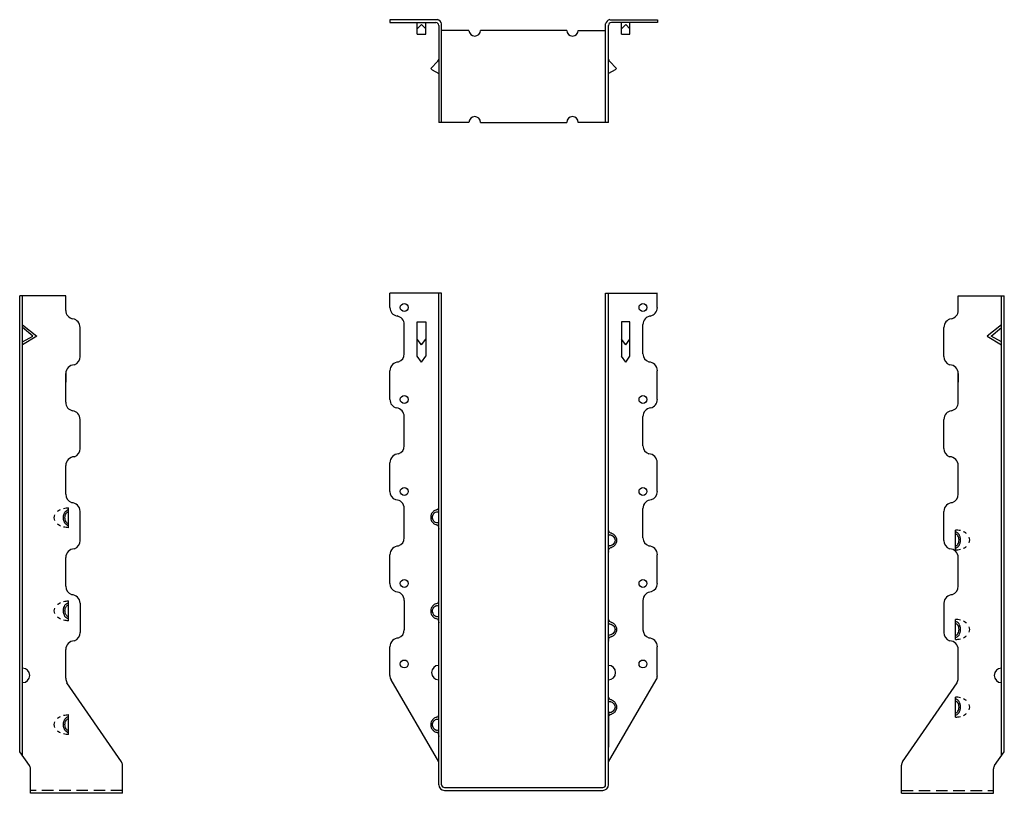
# Model space of a CAD drawing. Extents: x -10.9 to 10.4, y -0.1 to 16.8.
import ezdxf

# ---------------------------------------------------------------- set-up
doc = ezdxf.new("R2010")
doc.units = 0
doc.header["$MEASUREMENT"] = 0
doc.linetypes.add('HIDDEN', pattern=[0.375, 0.25, -0.125])
doc.layers.get('0').update_dxf_attribs({"linetype": 'CONTINUOUS'})

msp = doc.modelspace()

# ---------------------------------------------------------------- linework, layer by layer
for p, q in [((-1.874, 16.757), (-2.906, 16.757)), ((-2.906, 16.757), (-2.906, 16.695)), ((-2.906, 16.695), (-1.906, 16.695)), ((-2.311, 16.445), (-2.311, 16.695)), ((-2.124, 16.445), (-2.124, 16.695)), ((1.874, 16.757), (2.906, 16.757)), ((2.906, 16.695), (1.906, 16.695)), ((2.124, 16.445), (2.124, 16.695)), ((2.311, 16.445), (2.311, 16.695)), ((2.906, 16.757), (2.906, 16.695)), ((-2.218, 16.655), (-2.311, 16.559)), ((-2.218, 16.655), (-2.124, 16.559)), ((-1.844, 16.633), (-1.844, 14.525)), ((-1.781, 16.632), (-1.781, 16.664)), ((-1.781, 14.525), (-1.781, 16.632)), ((-1.188, 16.525), (-1.781, 16.525)), ((0.938, 16.525), (-0.938, 16.525)), ((1.188, 16.525), (1.781, 16.525)), ((1.781, 16.632), (1.781, 16.664)), ((1.781, 14.525), (1.781, 16.632)), ((1.844, 14.525), (1.844, 16.633)), ((2.218, 16.655), (2.124, 16.559)), ((2.218, 16.655), (2.311, 16.559)), ((-2.311, 16.445), (-2.124, 16.445)), ((2.124, 16.445), (2.311, 16.445)), ((-2.019, 15.698), (-1.863, 15.854)), ((2.019, 15.698), (1.863, 15.854)), ((-1.987, 15.665), (-2.019, 15.698)), ((-1.987, 15.665), (-1.844, 15.587)), ((1.987, 15.665), (1.844, 15.587)), ((1.987, 15.665), (2.019, 15.698)), ((-1.188, 14.525), (-1.844, 14.525)), ((-0.938, 14.525), (0.938, 14.525)), ((1.844, 14.525), (1.188, 14.525)), ((-10.95, 0.842), (-10.95, 10.75)), ((-9.95, 10.75), (-10.95, 10.75)), ((-10.887, 0.753), (-10.887, 10.75)), ((-9.95, 10.438), (-9.95, 10.75)), ((-1.781, 10.812), (-2.906, 10.812)), ((-2.906, 10.5), (-2.906, 10.812)), ((-1.844, 0.875), (-1.844, 10.812)), ((-1.781, 0.875), (-1.781, 10.812)), ((1.781, 0.875), (1.781, 10.812)), ((1.781, 10.812), (2.906, 10.812)), ((1.844, 0.875), (1.844, 10.812)), ((2.905, 10.5), (2.905, 10.812)), ((9.445, 10.75), (10.445, 10.75)), ((9.445, 10.438), (9.445, 10.75)), ((10.382, 0.753), (10.382, 10.75)), ((10.445, 0.842), (10.445, 10.75)), ((-10.887, 10.125), (-10.575, 9.875)), ((-10.666, 9.879), (-10.887, 10.062)), ((-9.638, 9.432), (-9.638, 10.068)), ((-2.594, 9.495), (-2.594, 10.13)), ((-2.311, 9.438), (-2.311, 10.188)), ((-2.311, 10.188), (-2.124, 10.188)), ((-2.124, 10.188), (-2.124, 9.438)), ((2.311, 10.188), (2.124, 10.188)), ((2.124, 10.188), (2.124, 9.438)), ((2.311, 9.438), (2.311, 10.188)), ((2.593, 9.495), (2.593, 10.13)), ((9.133, 9.432), (9.133, 10.068)), ((10.382, 10.125), (10.07, 9.875)), ((10.161, 9.879), (10.382, 10.062)), ((-10.887, 9.75), (-10.666, 9.879)), ((-10.575, 9.875), (-10.887, 9.688)), ((10.07, 9.875), (10.382, 9.688)), ((10.382, 9.75), (10.161, 9.879)), ((-10.887, 9.688), (-10.887, 9.75)), ((-2.218, 9.688), (-2.311, 9.812)), ((-2.218, 9.688), (-2.124, 9.812)), ((2.218, 9.688), (2.124, 9.812)), ((2.218, 9.688), (2.311, 9.812)), ((10.382, 9.688), (10.382, 9.75)), ((-2.218, 9.312), (-2.311, 9.438)), ((-2.218, 9.312), (-2.124, 9.438)), ((2.218, 9.312), (2.124, 9.438)), ((2.218, 9.312), (2.311, 9.438)), ((-9.95, 9.062), (-9.95, 8.875)), ((-9.95, 8.438), (-9.95, 9.062)), ((-2.906, 8.5), (-2.906, 9.125)), ((2.905, 8.5), (2.905, 9.125)), ((9.445, 9.062), (9.445, 8.875)), ((9.445, 8.438), (9.445, 9.062)), ((-2.594, 7.495), (-2.594, 8.13)), ((2.593, 7.495), (2.593, 8.13)), ((-9.638, 7.432), (-9.638, 8.068)), ((9.133, 7.432), (9.133, 8.068)), ((-9.95, 6.438), (-9.95, 7.062)), ((-2.906, 6.5), (-2.906, 7.125)), ((2.905, 6.5), (2.905, 7.125)), ((9.445, 6.438), (9.445, 7.062)), ((-9.887, 5.713), (-9.887, 6.147)), ((-9.638, 5.432), (-9.638, 6.068)), ((-2.594, 5.495), (-2.594, 6.13)), ((2.593, 5.495), (2.593, 6.13)), ((9.133, 5.432), (9.133, 6.068)), ((9.382, 5.228), (9.382, 5.662)), ((-9.95, 4.438), (-9.95, 5.062)), ((-2.906, 4.5), (-2.906, 5.125)), ((2.905, 4.5), (2.905, 5.125)), ((9.445, 4.438), (9.445, 5.062)), ((-9.887, 3.688), (-9.887, 4.122)), ((-9.638, 4.068), (-9.638, 3.432)), ((-2.594, 4.13), (-2.594, 3.495)), ((2.593, 4.13), (2.593, 3.495)), ((9.133, 4.068), (9.133, 3.432)), ((9.382, 3.283), (9.382, 3.717)), ((-9.95, 2.438), (-9.95, 3.062)), ((-2.906, 2.5), (-2.906, 3.125)), ((2.905, 2.5), (2.905, 3.125)), ((9.445, 2.438), (9.445, 3.062)), ((-1.844, 0.625), (-2.88, 2.406)), ((1.843, 0.625), (2.88, 2.406)), ((-8.74, 0.622), (-9.925, 2.343)), ((8.235, 0.622), (9.42, 2.343)), ((9.382, 1.596), (9.382, 2.03)), ((1.844, 1.727), (1.844, 0.938)), ((-9.887, 1.214), (-9.887, 1.648)), ((-1.844, 0.125), (-1.844, 0.875)), ((-1.781, 0.125), (-1.781, 0.875)), ((1.781, 0.125), (1.781, 0.875)), ((1.844, 0.125), (1.844, 0.875)), ((-10.74, 0.542), (-10.95, 0.842)), ((10.235, 0.542), (10.445, 0.842)), ((-10.717, -0.062), (-10.717, 0.47)), ((-8.717, -0.062), (-8.717, 0.55)), ((8.212, -0.062), (8.212, 0.55)), ((10.212, -0.062), (10.212, 0.47)), ((-1.719, 0.062), (1.719, 0.062)), ((-1.719, 0), (1.719, 0)), ((-8.717, -0.062), (-10.717, -0.062)), ((8.212, -0.062), (10.212, -0.062))]:
    msp.add_line(p, q)
at = {"linetype": 'HIDDEN'}
for p, q in [((-8.717, 0), (-10.717, 0)), ((8.212, 0), (10.212, 0))]:
    msp.add_line(p, q, dxfattribs=at)
for points in [[(-10.125, 6.071, -0.021014), (-10.109, 6.083, -0.041113), (-10.062, 6.111, -0.043312)], [(-9.998, 6.133, -0.062496), (-9.887, 6.147, -0.070063)], [(-9.887, 5.759, -0.143247), (-9.927, 5.771, -0.107175), (-9.966, 5.809, -0.078304), (-9.989, 5.862, -0.065602), (-9.998, 5.93, -0.065602), (-9.989, 5.998, -0.078304), (-9.966, 6.051, -0.107175), (-9.927, 6.089, -0.143247), (-9.887, 6.101, -0.143247)], [(-9.887, 5.805, -0.14727), (-9.915, 5.813, -0.107139), (-9.943, 5.842, -0.076514), (-9.959, 5.88, -0.063469), (-9.966, 5.93, -0.063469), (-9.959, 5.98, -0.076514), (-9.943, 6.018, -0.107139), (-9.915, 6.047, -0.14727), (-9.887, 6.055, -0.14727)], [(-1.89, 6.103, 0.031262), (-1.911, 6.095, 0.097553), (-1.968, 6.058, 0.099391), (-2.006, 6.003, 0.10073), (-2.019, 5.938, 0.10073), (-2.006, 5.872, 0.099391), (-1.968, 5.817, 0.097553), (-1.911, 5.78, 0.031262), (-1.89, 5.772, 0.096293)], [(-1.89, 6.056, 0.015326), (-1.899, 6.053, 0.093072), (-1.945, 6.026, 0.102803), (-1.976, 5.984, 0.11093), (-1.987, 5.938, 0.11093), (-1.976, 5.891, 0.102803), (-1.945, 5.849, 0.093072), (-1.899, 5.822, 0.015326), (-1.89, 5.819, 0.087193)], [(-10.188, 5.87, -0.100764), (-10.2, 5.93, -0.100764), (-10.188, 5.99, -0.10691)], [(-10.062, 5.749, -0.041113), (-10.109, 5.777, -0.021014), (-10.125, 5.789, -0.135394)], [(-9.887, 5.713, -0.062496), (-9.998, 5.727, -0.081851)], [(1.89, 5.603, -0.031262), (1.911, 5.595, -0.097553), (1.968, 5.558, -0.099391), (2.006, 5.503, -0.10073), (2.019, 5.438, -0.10073), (2.006, 5.372, -0.099391), (1.968, 5.317, -0.097553), (1.911, 5.28, -0.031262), (1.89, 5.272, -0.096293)], [(9.493, 5.648, 0.062496), (9.382, 5.662, 0.070063)], [(9.382, 5.274, 0.143247), (9.422, 5.286, 0.107175), (9.461, 5.324, 0.078304), (9.484, 5.377, 0.065602), (9.493, 5.445, 0.065602), (9.484, 5.513, 0.078304), (9.461, 5.566, 0.107175), (9.422, 5.604, 0.143247), (9.382, 5.616, 0.143247)], [(9.382, 5.32, 0.14727), (9.41, 5.328, 0.107139), (9.438, 5.357, 0.076514), (9.454, 5.395, 0.063469), (9.461, 5.445, 0.063469), (9.454, 5.495, 0.076514), (9.438, 5.533, 0.107139), (9.41, 5.562, 0.14727), (9.382, 5.57, 0.14727)], [(9.62, 5.586, 0.021014), (9.604, 5.598, 0.041113), (9.557, 5.626, 0.043312)], [(1.89, 5.556, -0.015326), (1.899, 5.553, -0.093072), (1.945, 5.526, -0.102803), (1.976, 5.484, -0.11093), (1.987, 5.438, -0.11093), (1.976, 5.391, -0.102803), (1.945, 5.349, -0.093072), (1.899, 5.322, -0.015326), (1.89, 5.319, -0.087193)], [(9.683, 5.385, 0.100764), (9.695, 5.445, 0.100764), (9.683, 5.505, 0.10691)], [(9.382, 5.228, 0.062496), (9.493, 5.242, 0.081851)], [(9.557, 5.264, 0.041113), (9.604, 5.292, 0.021014), (9.62, 5.304, 0.135394)], [(-10.125, 4.047, -0.021014), (-10.109, 4.059, -0.041113), (-10.062, 4.086, -0.043312)], [(-9.998, 4.108, -0.062496), (-9.887, 4.122, -0.070063)], [(-9.887, 3.734, -0.143247), (-9.927, 3.746, -0.107175), (-9.966, 3.785, -0.078304), (-9.989, 3.837, -0.065602), (-9.998, 3.905, -0.065602), (-9.989, 3.974, -0.078304), (-9.966, 4.026, -0.107175), (-9.927, 4.065, -0.143247), (-9.887, 4.076, -0.143247)], [(-10.188, 3.846, -0.100764), (-10.2, 3.905, -0.100764), (-10.188, 3.965, -0.10691)], [(-9.887, 3.78, -0.14727), (-9.915, 3.789, -0.107139), (-9.943, 3.817, -0.076514), (-9.959, 3.855, -0.063469), (-9.966, 3.905, -0.063469), (-9.959, 3.955, -0.076514), (-9.943, 3.994, -0.107139), (-9.915, 4.022, -0.14727), (-9.887, 4.03, -0.14727)], [(-1.89, 4.063, 0.031262), (-1.911, 4.056, 0.097553), (-1.968, 4.019, 0.099391), (-2.006, 3.963, 0.10073), (-2.019, 3.898, 0.10073), (-2.006, 3.833, 0.099391), (-1.968, 3.777, 0.097553), (-1.911, 3.74, 0.031262), (-1.89, 3.733, 0.096293)], [(-1.89, 4.016, 0.015326), (-1.899, 4.013, 0.093072), (-1.945, 3.986, 0.102803), (-1.976, 3.945, 0.11093), (-1.987, 3.898, 0.11093), (-1.976, 3.851, 0.102803), (-1.945, 3.809, 0.093072), (-1.899, 3.783, 0.015326), (-1.89, 3.78, 0.087193)], [(-10.062, 3.725, -0.041113), (-10.109, 3.752, -0.021014), (-10.125, 3.764, -0.135394)], [(-9.887, 3.688, -0.062496), (-9.998, 3.702, -0.081851)], [(1.89, 3.665, -0.031262), (1.911, 3.658, -0.097553), (1.968, 3.621, -0.099391), (2.006, 3.565, -0.10073), (2.019, 3.5, -0.10073), (2.006, 3.435, -0.099391), (1.968, 3.379, -0.097553), (1.911, 3.342, -0.031262), (1.89, 3.335, -0.096293)], [(9.493, 3.703, 0.062496), (9.382, 3.717, 0.070063)], [(9.382, 3.329, 0.143247), (9.422, 3.341, 0.107175), (9.461, 3.379, 0.078304), (9.484, 3.432, 0.065602), (9.493, 3.5, 0.065602), (9.484, 3.568, 0.078304), (9.461, 3.621, 0.107175), (9.422, 3.659, 0.143247), (9.382, 3.671, 0.143247)], [(9.62, 3.641, 0.021014), (9.604, 3.653, 0.041113), (9.557, 3.681, 0.043312)], [(1.89, 3.618, -0.015326), (1.899, 3.615, -0.093072), (1.945, 3.588, -0.102803), (1.976, 3.547, -0.11093), (1.987, 3.5, -0.11093), (1.976, 3.453, -0.102803), (1.945, 3.412, -0.093072), (1.899, 3.385, -0.015326), (1.89, 3.382, -0.087193)], [(9.382, 3.375, 0.14727), (9.41, 3.383, 0.107139), (9.438, 3.412, 0.076514), (9.454, 3.45, 0.063469), (9.461, 3.5, 0.063469), (9.454, 3.55, 0.076514), (9.438, 3.588, 0.107139), (9.41, 3.617, 0.14727), (9.382, 3.625, 0.14727)], [(9.683, 3.44, 0.100764), (9.695, 3.5, 0.100764), (9.683, 3.56, 0.10691)], [(9.382, 3.283, 0.062496), (9.493, 3.297, 0.081851)], [(9.557, 3.319, 0.041113), (9.604, 3.347, 0.021014), (9.62, 3.359, 0.135394)], [(1.89, 1.978, -0.031262), (1.911, 1.97, -0.097553), (1.968, 1.933, -0.099391), (2.006, 1.878, -0.10073), (2.019, 1.813, -0.10073), (2.006, 1.747, -0.099391), (1.968, 1.692, -0.097553), (1.911, 1.655, -0.031262), (1.89, 1.647, -0.096293)], [(1.89, 1.931, -0.015326), (1.899, 1.928, -0.093072), (1.945, 1.901, -0.102803), (1.976, 1.859, -0.11093), (1.987, 1.813, -0.11093), (1.976, 1.766, -0.102803), (1.945, 1.724, -0.093072), (1.899, 1.697, -0.015326), (1.89, 1.694, -0.087193)], [(9.493, 2.016, 0.062496), (9.382, 2.03, 0.070063)], [(9.382, 1.642, 0.143247), (9.422, 1.653, 0.107175), (9.461, 1.692, 0.078304), (9.484, 1.744, 0.065602), (9.493, 1.813, 0.065602), (9.484, 1.881, 0.078304), (9.461, 1.933, 0.107175), (9.422, 1.972, 0.143247), (9.382, 1.984, 0.143247)], [(9.382, 1.688, 0.14727), (9.41, 1.696, 0.107139), (9.438, 1.724, 0.076514), (9.454, 1.763, 0.063469), (9.461, 1.813, 0.063469), (9.454, 1.862, 0.076514), (9.438, 1.901, 0.107139), (9.41, 1.929, 0.14727), (9.382, 1.938, 0.14727)], [(9.62, 1.954, 0.021014), (9.604, 1.966, 0.041113), (9.557, 1.993, 0.043312)], [(9.683, 1.753, 0.100764), (9.695, 1.813, 0.100764), (9.683, 1.872, 0.10691)], [(-10.125, 1.572, -0.021014), (-10.109, 1.584, -0.041113), (-10.062, 1.611, -0.043312)], [(-9.998, 1.634, -0.062496), (-9.887, 1.648, -0.070063)], [(-9.887, 1.26, -0.143247), (-9.927, 1.271, -0.107175), (-9.966, 1.31, -0.078304), (-9.989, 1.363, -0.065602), (-9.998, 1.431, -0.065602), (-9.989, 1.499, -0.078304), (-9.966, 1.552, -0.107175), (-9.927, 1.59, -0.143247), (-9.887, 1.602, -0.143247)], [(-9.887, 1.306, -0.14727), (-9.915, 1.314, -0.107139), (-9.943, 1.342, -0.076514), (-9.959, 1.381, -0.063469), (-9.966, 1.431, -0.063469), (-9.959, 1.481, -0.076514), (-9.943, 1.519, -0.107139), (-9.915, 1.547, -0.14727), (-9.887, 1.556, -0.14727)], [(-1.89, 1.593, 0.031262), (-1.911, 1.586, 0.097553), (-1.968, 1.549, 0.099391), (-2.006, 1.493, 0.10073), (-2.019, 1.428, 0.10073), (-2.006, 1.362, 0.099391), (-1.968, 1.307, 0.097553), (-1.911, 1.27, 0.031262), (-1.89, 1.263, 0.096293)], [(-1.89, 1.546, 0.015326), (-1.899, 1.543, 0.093072), (-1.945, 1.516, 0.102803), (-1.976, 1.475, 0.11093), (-1.987, 1.428, 0.11093), (-1.976, 1.381, 0.102803), (-1.945, 1.339, 0.093072), (-1.899, 1.312, 0.015326), (-1.89, 1.309, 0.087193)], [(9.382, 1.596, 0.062496), (9.493, 1.609, 0.081851)], [(9.557, 1.632, 0.041113), (9.604, 1.659, 0.021014), (9.62, 1.671, 0.135394)], [(-10.188, 1.371, -0.100764), (-10.2, 1.431, -0.100764), (-10.188, 1.491, -0.10691)], [(-10.062, 1.25, -0.041113), (-10.109, 1.277, -0.021014), (-10.125, 1.29, -0.135394)], [(-9.887, 1.214, -0.062496), (-9.998, 1.228, -0.081851)]]:
    msp.add_lwpolyline(points, format="xyb")
for centre in [(-2.594, 10.5), (2.593, 10.5), (-2.594, 8.5), (2.593, 8.5), (-2.594, 6.5), (2.593, 6.5), (-2.594, 4.5), (2.593, 4.5), (-2.594, 2.75), (2.593, 2.75)]:
    msp.add_circle(centre, 0.0855)
for centre, radius, start, end in [((-1.906, 16.633), 0.062, 0, 90), ((-1.891, 16.648), 0.111, 8.5739, 81.4261), ((1.891, 16.648), 0.111, 98.5739, 171.4261), ((1.906, 16.633), 0.062, 90, 180), ((-1.062, 16.525), 0.125, 180, 0), ((1.062, 16.525), 0.125, 180, 0), ((-1.908, 15.9), 0.0647, 315, 0), ((1.908, 15.9), 0.0647, 180, 225), ((-1.062, 14.525), 0.125, 0, 180), ((1.062, 14.525), 0.125, 0, 180), ((-2.718, 10.5), 0.188, 180, 260.0703), ((2.718, 10.5), 0.188, 279.9297, 0), ((-9.762, 10.438), 0.188, 180, 260.0703), ((-2.781, 10.13), 0.188, 359.9952, 80.5504), ((2.781, 10.13), 0.188, 99.4496, 180.0048), ((9.257, 10.438), 0.188, 279.9297, 0), ((-9.826, 10.068), 0.188, 359.9952, 80.5504), ((9.321, 10.068), 0.188, 99.4496, 180.0048), ((-9.825, 9.432), 0.188, 289.6334, 0), ((-2.781, 9.495), 0.188, 289.6334, 0), ((2.781, 9.495), 0.188, 180, 250.3666), ((9.32, 9.432), 0.188, 180, 250.3666), ((-9.762, 9.062), 0.188, 90, 180), ((-2.718, 9.125), 0.188, 90, 180), ((2.718, 9.125), 0.188, 0, 90), ((9.257, 9.062), 0.188, 0, 90), ((-9.762, 8.438), 0.188, 180, 257.2536), ((-2.718, 8.5), 0.188, 180, 257.2536), ((2.718, 8.5), 0.188, 282.7464, 0), ((9.257, 8.438), 0.188, 282.7464, 0), ((-9.826, 8.068), 0.188, 359.9741, 83.1962), ((-2.782, 8.13), 0.188, 359.9741, 83.1962), ((2.781, 8.13), 0.188, 96.8038, 180.0259), ((9.321, 8.068), 0.188, 96.8038, 180.0259), ((-2.781, 7.495), 0.188, 289.6334, 0), ((2.781, 7.495), 0.188, 180, 250.3666), ((-9.825, 7.432), 0.188, 289.6334, 0), ((-2.707, 7.12), 0.199, 93.2545, 178.4614), ((2.706, 7.12), 0.199, 1.5386, 86.7455), ((9.32, 7.432), 0.188, 180, 250.3666), ((-9.751, 7.057), 0.199, 93.2545, 178.4614), ((9.246, 7.057), 0.199, 1.5386, 86.7455), ((-9.762, 6.438), 0.188, 180, 250.3666), ((-2.718, 6.5), 0.188, 180, 250.3666), ((2.718, 6.5), 0.188, 289.6334, 0), ((9.257, 6.438), 0.188, 289.6334, 0), ((-9.825, 6.068), 0.188, 0, 90), ((-2.781, 6.13), 0.188, 0, 90), ((2.781, 6.13), 0.188, 90, 180), ((9.32, 6.068), 0.188, 90, 180), ((-1.896, 6.154), 0.052, 276.6147, 0.3814), ((-1.896, 6.154), 0.0986, 273.8581, 302.2518), ((-1.896, 5.721), 0.0986, 57.7482, 86.1419), ((-1.896, 5.721), 0.052, 359.6186, 83.3853), ((1.896, 5.654), 0.052, 179.6186, 263.3853), ((1.896, 5.654), 0.0986, 237.7482, 266.1419), ((-9.825, 5.432), 0.188, 289.6334, 0), ((-2.781, 5.495), 0.188, 289.6334, 0), ((2.781, 5.495), 0.188, 180, 250.3666), ((9.32, 5.432), 0.188, 180, 250.3666), ((-9.762, 5.062), 0.188, 90, 180), ((-2.718, 5.125), 0.188, 90, 180), ((1.896, 5.221), 0.0986, 93.8581, 122.2518), ((1.896, 5.221), 0.052, 96.6147, 180.3814), ((2.718, 5.125), 0.188, 0, 90), ((9.257, 5.062), 0.188, 0, 90), ((-2.718, 4.5), 0.188, 180, 250.3666), ((2.718, 4.5), 0.188, 289.6334, 0), ((-9.762, 4.438), 0.188, 180, 250.3666), ((-2.781, 4.13), 0.188, 0, 90), ((2.781, 4.13), 0.188, 90, 180), ((9.257, 4.438), 0.188, 289.6334, 0), ((-9.825, 4.068), 0.188, 0, 90), ((-1.896, 4.115), 0.052, 276.6147, 0.3814), ((9.32, 4.068), 0.188, 90, 180), ((-1.896, 4.115), 0.0986, 273.8581, 302.2518), ((-1.896, 3.681), 0.0986, 57.7482, 86.1419), ((-1.896, 3.681), 0.052, 359.6186, 83.3853), ((1.896, 3.717), 0.052, 179.6186, 263.3853), ((-9.825, 3.432), 0.188, 289.6334, 0), ((-2.781, 3.495), 0.188, 289.6334, 0), ((1.896, 3.717), 0.0986, 237.7482, 266.1419), ((2.781, 3.495), 0.188, 180, 250.3666), ((9.32, 3.432), 0.188, 180, 250.3666), ((-9.762, 3.062), 0.188, 90, 180), ((-2.718, 3.125), 0.188, 90, 180), ((1.896, 3.283), 0.0986, 93.8581, 122.2518), ((1.896, 3.283), 0.052, 96.6147, 180.3814), ((2.718, 3.125), 0.188, 0, 90), ((9.257, 3.062), 0.188, 0, 90), ((-10.887, 2.501), 0.156, 270, 90), ((-1.844, 2.562), 0.156, 90, 270), ((1.844, 2.562), 0.156, 270, 90), ((10.382, 2.501), 0.156, 90, 270), ((-9.762, 2.438), 0.188, 180, 210.2027), ((-2.718, 2.5), 0.188, 180, 210.2027), ((2.718, 2.5), 0.188, 329.7973, 0), ((9.257, 2.438), 0.188, 329.7973, 0), ((1.896, 2.029), 0.052, 179.6186, 263.3853), ((1.896, 2.029), 0.0986, 237.7482, 266.1419), ((-1.896, 1.644), 0.052, 276.6147, 0.3814), ((-1.896, 1.645), 0.0986, 273.8581, 302.2518), ((1.896, 1.596), 0.0986, 93.8581, 122.2518), ((1.896, 1.596), 0.052, 96.6147, 180.3814), ((-1.896, 1.211), 0.0986, 57.7482, 86.1419), ((-1.896, 1.211), 0.052, 359.6186, 83.3853), ((-10.842, 0.47), 0.125, 0, 35), ((-8.842, 0.55), 0.125, 0, 35), ((8.337, 0.55), 0.125, 145, 180), ((10.337, 0.47), 0.125, 145, 180), ((-1.719, 0.125), 0.125, 180, 270), ((-1.719, 0.125), 0.062, 180, 270), ((1.719, 0.125), 0.125, 270, 0), ((1.719, 0.125), 0.062, 270, 0)]:
    msp.add_arc(centre, radius, start, end)
for p in [(-1.844, 5.688), (1.844, 5.188), (-1.844, 3.648), (1.844, 3.25), (1.844, 1.563), (-1.844, 1.178)]:
    msp.add_point(p)

doc.saveas('drawing.dxf')
